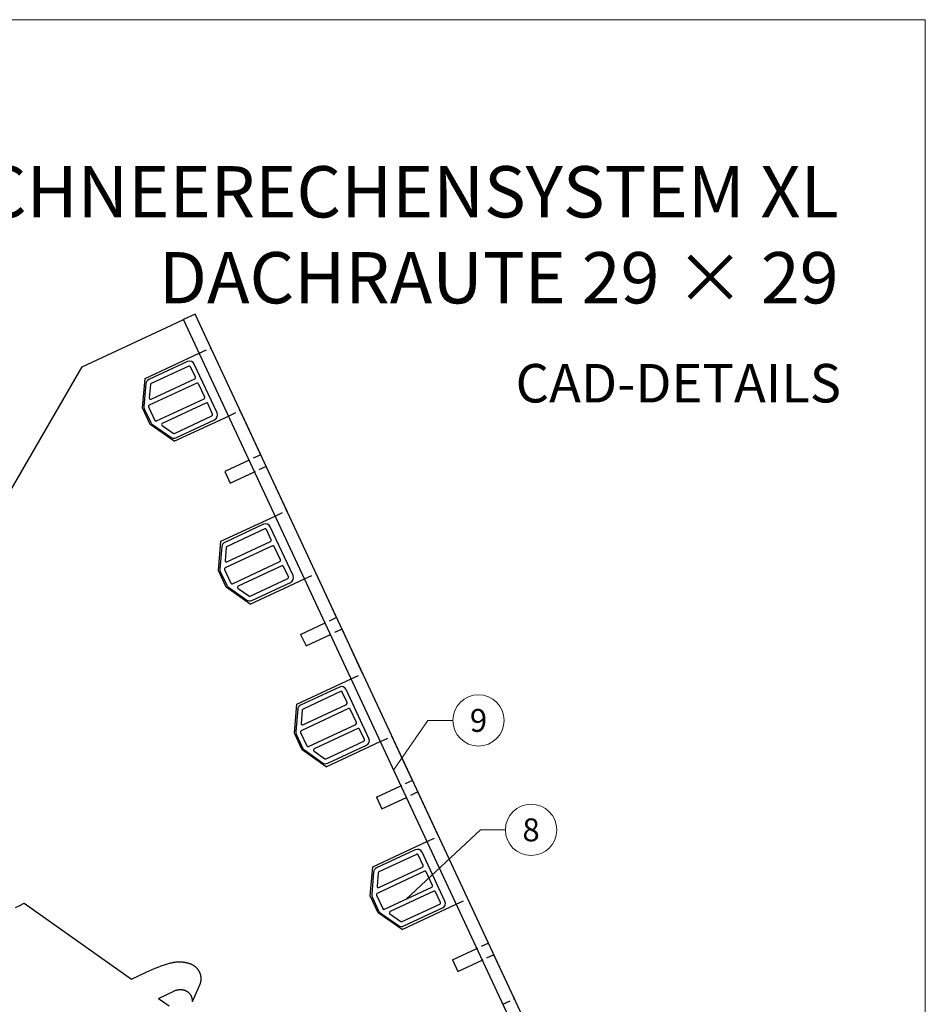
# Model space of a CAD drawing. Units: millimetres. Extents: x 0 to 70034, y 0 to 4832.
# Drawn here: x 65941 to 66294, y 656 to 1039 of the extents above; entities that cross this region are included whole.
import ezdxf
from ezdxf.enums import TextEntityAlignment as Align

# ---------------------------------------------------------------- set-up
doc = ezdxf.new("R2010")
doc.units = ezdxf.units.MM
doc.linetypes.add('VERDECKT', pattern=[9.525, 6.35, -3.175])
for name, color, linetype, lineweight, true_color in [('02_Kantteile', 7, 'Continuous', 25, 0xff7f7f), ('02_Zubehör_sonstiges', 7, 'Continuous', 25, 0xff7f7f), ('08_Bemassung', 7, 'Continuous', 5, 0x505f69), ('10_Blattrahmen', 7, 'Continuous', 20, 0x000000), ('99_Text_1_DE', 7, 'Continuous', 25, 0xe1000f)]:
    doc.layers.add(name, color=color, linetype=linetype, lineweight=lineweight, true_color=true_color)
doc.layers.add('99_Text_2_DE', color=7, linetype='Continuous')
doc.styles.add('Arial', font='arial.ttf')
doc.styles.add('PREFA_Standard', font='arial.ttf', dxfattribs={"height": 20})

# ---------------------------------------------------------------- blocks, each defined once
blk = doc.blocks.new('A$C33afb37e')
at = {"layer": '10_Blattrahmen'}
blk.add_lwpolyline([(0, -1039.5), (735, -1039.5), (735, 0), (0, 0)], close=True, dxfattribs=at)
blk = doc.blocks.new('A$C58097567')
at = {"layer": '02_Zubehör_sonstiges'}
for p, q in [((16.02, 21.26), (0.93, 14.23)), ((16.5, 19.5), (1.85, 12.67)), ((19.07, 15.18), (17.17, 19.26)), ((27.55, 1.26), (18.67, 20.29)), ((-0.22, 12.59), (-0.98, 3.91)), ((19.59, 12.89), (1.1, 4.26)), ((1.56, 12.26), (1.11, 7.08)), ((1.82, 6.58), (18.83, 14.52)), ((22.71, 7.39), (20.25, 12.64)), ((3.97, -1.9), (22.46, 6.72)), ((23.22, 5.09), (6.21, -2.84)), ((25.79, 0.77), (23.89, 4.85)), ((-0.8, 2.89), (1.7, -2.47)), ((0.86, 3.6), (3.31, -1.66)), ((10.89, -6.73), (25.55, 0.11)), ((2.37, -3.26), (9.5, -8.26)), ((6.14, -3.7), (10.39, -6.68)), ((11.5, -8.43), (26.58, -1.4))]:
    blk.add_line(p, q, dxfattribs=at)
for centre, radius, start, end in [((16.86, 19.45), 2, 25, 115), ((16.72, 19.05), 0.5, 25, 115), ((1.77, 12.41), 2, 115, 175), ((2.06, 12.21), 0.5, 115, 175), ((18.62, 14.97), 0.5, 295, 25), ((19.8, 12.43), 0.5, 25, 115), ((1.02, 3.74), 2, 175, 205), ((1.31, 3.81), 0.5, 115, 205), ((1.61, 7.04), 0.5, 175, 295), ((22.25, 7.18), 0.5, 295, 25), ((23.44, 4.64), 0.5, 25, 115), ((25.34, 0.56), 0.5, 295, 25), ((25.74, 0.42), 2, 295, 25), ((3.52, -1.62), 2, 205, 235), ((3.76, -1.44), 0.5, 205, 295), ((6.42, -3.29), 0.5, 115, 235), ((10.68, -6.27), 0.5, 235, 295), ((10.65, -6.62), 2, 235, 295)]:
    blk.add_arc(centre, radius, start, end, dxfattribs=at)

msp = doc.modelspace()

# ---------------------------------------------------------------- linework, layer by layer
at = {"layer": '02_Kantteile'}
for p, q in [((66148.26, 614.471, -11.589), (66004.549, 922.606, -11.589)), ((66152.791, 616.584, -11.589), (66009.081, 924.719, -11.589))]:
    msp.add_line(p, q, dxfattribs=at)
at = {"layer": '02_Kantteile', "linetype": 'VERDECKT', "ltscale": 0.5}
for points in [[(66010.683, 909.467), (66015.209, 911.578)], [(66022.094, 884.997), (66026.62, 887.107)], [(66034.649, 869.887), (66030.124, 867.777)], [(66036.762, 865.356), (66032.237, 863.246)], [(66040.267, 846.026), (66044.792, 848.136)], [(66051.677, 821.555), (66056.203, 823.666)], [(66064.233, 806.446), (66059.707, 804.336)], [(66066.346, 801.914), (66061.82, 799.804)], [(66069.85, 782.584), (66074.375, 784.694)], [(66081.261, 758.114), (66085.786, 760.224)], [(66093.816, 743.004), (66089.29, 740.894)], [(66095.929, 738.473), (66091.404, 736.363)], [(66099.433, 719.143), (66103.959, 721.253)], [(66110.844, 694.672), (66115.369, 696.783)], [(66123.399, 679.563), (66118.874, 677.453)], [(66125.512, 675.031), (66120.987, 672.921)], [(66129.017, 655.701), (66133.542, 657.811)]]:
    msp.add_lwpolyline(points, dxfattribs=at)
at = {"layer": '02_Zubehör_sonstiges', "lineweight": -3}
for points in [[(65997.942, 919.525), (66004.277, 922.479)], [(66004.556, 922.609), (66004.277, 922.479)], [(66009.081, 924.719), (66004.556, 922.609)], [(66015.209, 911.578), (66009.081, 924.719)], [(65965.145, 904.231), (65997.942, 919.525)], [(65989.591, 899.632), (66010.678, 909.465)], [(65932.045, 847.143), (65965.145, 904.231)], [(65988.595, 888.252), (65989.591, 899.632)], [(65991.644, 881.713), (65988.595, 888.252)], [(66034.649, 869.887), (66026.62, 887.107)], [(66001.001, 875.161), (66022.09, 884.995)], [(66001.001, 875.161), (65991.644, 881.713)], [(66030.121, 867.776), (66020.622, 863.346)], [(66044.792, 848.136), (66036.762, 865.356)], [(66020.622, 863.346), (66022.735, 858.815)], [(66022.735, 858.815), (66032.235, 863.245)], [(66019.174, 836.19), (66040.263, 846.024)], [(66018.178, 824.811), (66019.174, 836.19)], [(66021.228, 818.272), (66018.178, 824.811)], [(66030.585, 811.72), (66051.674, 821.554)], [(66064.233, 806.446), (66056.203, 823.666)], [(66030.585, 811.72), (66021.228, 818.272)], [(66050.205, 799.905), (66059.705, 804.335)], [(66050.205, 799.905), (66052.318, 795.373)], [(66052.318, 795.373), (66061.818, 799.803)], [(66074.375, 784.694), (66066.346, 801.914)], [(66048.757, 772.749), (66069.846, 782.583)], [(66047.762, 761.369), (66048.757, 772.749)], [(66050.811, 754.83), (66047.762, 761.369)], [(66093.816, 743.004), (66085.786, 760.224)], [(66060.168, 748.278), (66081.257, 758.112)], [(66060.168, 748.278), (66050.811, 754.83)], [(66079.788, 736.463), (66089.288, 740.893)], [(66103.959, 721.253), (66095.929, 738.473)], [(66079.788, 736.463), (66081.901, 731.932)], [(66081.901, 731.932), (66091.401, 736.361)], [(66078.34, 709.307), (66099.43, 719.141)], [(66077.345, 697.928), (66078.34, 709.307)], [(65939.116, 693.39), (65940.828, 694.262), (65942.553, 695.088)], [(65942.553, 695.088), (65984.29, 665.467)], [(66080.394, 691.388), (66077.345, 697.928)], [(66123.399, 679.563), (66115.369, 696.783)], [(66089.751, 684.837), (66080.394, 691.388)], [(66089.751, 684.837), (66110.84, 694.671)], [(66123.121, 679.433), (66123.399, 679.563)], [(66109.371, 673.022), (66118.871, 677.451)], [(65990.071, 668.284), (65991.223, 668.807), (65992.386, 669.307), (65993.559, 669.783), (65994.742, 670.236), (65995.933, 670.665), (65997.133, 671.069), (65998.341, 671.448), (65999.555, 671.803)], [(65999.555, 671.803), (65999.788, 671.866), (66000.022, 671.925), (66000.259, 671.98), (66000.497, 672.029), (66000.736, 672.075), (66000.977, 672.115), (66001.219, 672.151), (66001.462, 672.183), (66001.706, 672.21), (66001.951, 672.231), (66002.196, 672.248), (66002.442, 672.261), (66002.688, 672.268), (66002.935, 672.271), (66003.182, 672.268), (66003.428, 672.261), (66003.675, 672.249), (66003.921, 672.232), (66004.167, 672.21), (66004.412, 672.184), (66004.656, 672.152), (66004.9, 672.116), (66005.142, 672.075), (66005.383, 672.03), (66005.623, 671.98), (66005.861, 671.925), (66006.098, 671.865), (66006.333, 671.802), (66006.567, 671.733), (66006.798, 671.661), (66007.027, 671.584), (66007.255, 671.503)], [(66109.371, 673.022), (66111.484, 668.49)], [(66111.484, 668.49), (66120.985, 672.92)], [(66133.542, 657.811), (66125.512, 675.031)], [(65984.29, 665.467), (65990.071, 668.284)], [(66007.255, 671.503), (66007.4, 671.447), (66007.545, 671.388), (66007.689, 671.324), (66007.832, 671.257), (66007.973, 671.186), (66008.114, 671.111), (66008.253, 671.032), (66008.39, 670.949), (66008.525, 670.863), (66008.659, 670.773), (66008.79, 670.68), (66008.919, 670.582), (66009.046, 670.482), (66009.17, 670.378), (66009.291, 670.271), (66009.41, 670.161), (66009.526, 670.047), (66009.639, 669.931), (66009.749, 669.812), (66009.855, 669.69), (66009.958, 669.566), (66010.058, 669.439), (66010.154, 669.31), (66010.247, 669.179), (66010.336, 669.046), (66010.421, 668.911), (66010.503, 668.774), (66010.581, 668.636), (66010.655, 668.497), (66010.725, 668.356), (66010.791, 668.214), (66010.854, 668.072), (66010.913, 667.927), (66010.968, 667.781), (66011.021, 667.633), (66011.069, 667.482), (66011.114, 667.33), (66011.155, 667.176), (66011.192, 667.021), (66011.226, 666.865), (66011.255, 666.707), (66011.281, 666.548), (66011.302, 666.388), (66011.32, 666.227), (66011.333, 666.066), (66011.342, 665.905), (66011.347, 665.743), (66011.347, 665.581), (66011.344, 665.419), (66011.336, 665.257), (66011.324, 665.095), (66011.308, 664.934), (66011.288, 664.774), (66011.264, 664.615), (66011.235, 664.456), (66011.203, 664.299), (66011.167, 664.143), (66011.126, 663.988), (66011.083, 663.835), (66011.035, 663.684), (66010.984, 663.535), (66010.929, 663.387), (66010.871, 663.242), (66010.809, 663.099)], [(65994.902, 657.973), (65997.826, 659.45), (66000.78, 660.865)], [(66000.78, 660.865), (66000.964, 660.947), (66001.15, 661.023), (66001.34, 661.094), (66001.532, 661.158), (66001.726, 661.216), (66001.923, 661.268), (66002.121, 661.314), (66002.321, 661.353), (66002.522, 661.386), (66002.724, 661.412), (66002.927, 661.431), (66003.129, 661.444), (66003.332, 661.45), (66003.534, 661.45), (66003.735, 661.443), (66003.935, 661.43)], [(66003.935, 661.43), (66004.041, 661.42), (66004.147, 661.407), (66004.253, 661.392), (66004.36, 661.374), (66004.466, 661.353), (66004.572, 661.33), (66004.677, 661.303), (66004.783, 661.275), (66004.887, 661.243), (66004.991, 661.209), (66005.095, 661.172), (66005.198, 661.133), (66005.299, 661.091), (66005.4, 661.046), (66005.5, 660.999), (66005.598, 660.949), (66005.696, 660.897), (66005.791, 660.842), (66005.886, 660.785), (66005.979, 660.725), (66006.07, 660.664), (66006.159, 660.6), (66006.247, 660.534), (66006.333, 660.466), (66006.417, 660.397), (66006.499, 660.325), (66006.578, 660.251), (66006.656, 660.176), (66006.732, 660.1), (66006.805, 660.021), (66006.876, 659.942), (66006.945, 659.861), (66007.012, 659.778), (66007.077, 659.693), (66007.14, 659.607), (66007.201, 659.518), (66007.261, 659.428), (66007.318, 659.336), (66007.373, 659.242), (66007.426, 659.147), (66007.477, 659.05), (66007.525, 658.951), (66007.571, 658.851), (66007.615, 658.75), (66007.656, 658.648), (66007.695, 658.545), (66007.73, 658.441), (66007.764, 658.335), (66007.794, 658.229), (66007.822, 658.122), (66007.847, 658.015), (66007.87, 657.907), (66007.89, 657.799), (66007.907, 657.691), (66007.921, 657.582), (66007.932, 657.473), (66007.941, 657.364), (66007.947, 657.256), (66007.95, 657.147), (66007.951, 657.039), (66007.949, 656.931), (66007.944, 656.824), (66007.937, 656.718), (66007.927, 656.612)], [(66010.809, 663.099), (66007.927, 656.612)], [(65994.902, 657.973), (65998.981, 655.092)]]:
    msp.add_lwpolyline(points, dxfattribs=at)
at = {"layer": '08_Bemassung'}
for p, q in [((66099.8, 766.369, -9.384), (66086.597, 747.368, 14.991)), ((66109.506, 766.369, -9.384), (66099.8, 766.369, -9.384)), ((66120.278, 723.693, -9.384), (66091.32, 696.719, -20.589)), ((66129.984, 723.693, -9.384), (66120.278, 723.693, -9.384))]:
    msp.add_line(p, q, dxfattribs=at)
for centre in [(66119.502, 766.369, -9.384), (66139.98, 723.693, -9.384)]:
    msp.add_circle(centre, 9.996, dxfattribs=at)

# ---------------------------------------------------------------- block references
for name, p in [('A$C33afb37e', (65558.565, 1039.499)), ('A$C58097567', (65990.12, 884.983, -11.589)), ('A$C58097567', (66019.703, 821.541, -11.589)), ('A$C58097567', (66049.286, 758.1, -11.589)), ('A$C58097567', (66078.87, 694.658, -11.589))]:
    msp.add_blockref(name, p)

# ---------------------------------------------------------------- texts
at = {"layer": '08_Bemassung', "style": 'PREFA_Standard'}
for s, p in [('9', (66119.502, 766.369, -9.384)), ('8', (66139.98, 723.693, -9.384))]:
    msp.add_text(s, height=8.925, dxfattribs=at).set_placement(p, align=Align.MIDDLE_CENTER)
at = {"layer": '99_Text_1_DE', "char_height": 20, "attachment_point": 3, "style": 'Arial'}
for s, insert in [('SCHNEERECHENSYSTEM XL', (66259.785, 982.413)), ('DACHRAUTE 29 × 29', (66259.785, 948.913))]:
    msp.add_mtext_dynamic_manual_height_columns(s, width=5213.69799, gutter_width=375, heights=[0], dxfattribs=dict(at, insert=insert))
at = {"layer": '99_Text_2_DE', "insert": (66260.756, 897.8), "char_height": 15, "attachment_point": 6, "style": 'Arial'}
msp.add_mtext_dynamic_manual_height_columns('CAD-DETAILS', width=878.52713, gutter_width=12.5, heights=[0], dxfattribs=at)

doc.saveas('drawing.dxf')
